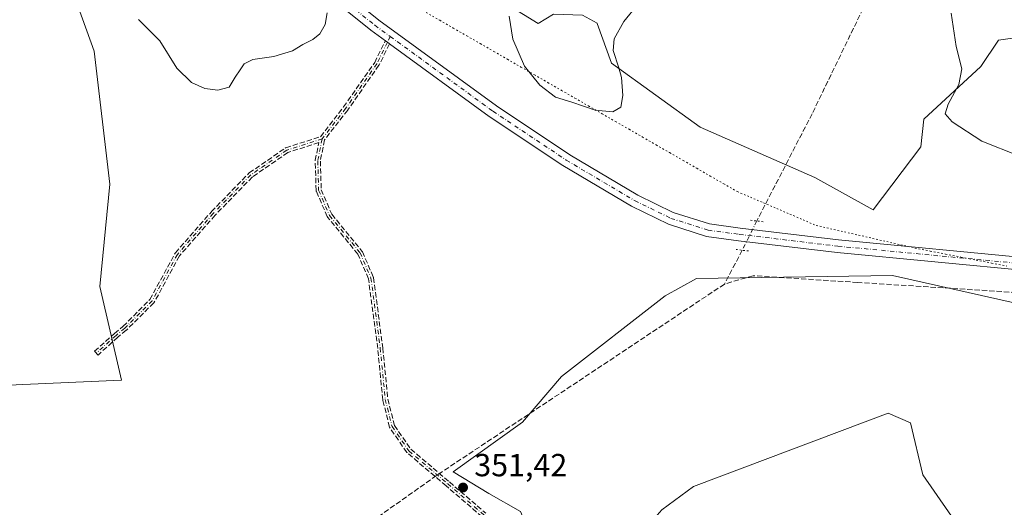
# Model space of a CAD drawing. Units: metres. Extents: x 597507 to 600983, y 4708295 to 4710658.
# Drawn here: x 599206 to 599515, y 4709994 to 4710147 of the extents above; entities that cross this region are included whole.
import ezdxf

# ---------------------------------------------------------------- set-up
doc = ezdxf.new("R2010")
doc.units = ezdxf.units.M
doc.header["$MEASUREMENT"] = 0
for name, pattern in [('DGN Style 3', [2.307223458686699, 1.648016756204785, -0.6592067024819142]), ('DGN Style 4', [2.6384748266838614, 1.318413404963828, -0.6592067024819142, 0.001648016756204785, -0.6592067024819142]), ('DGN Style 5', [1.1536117293433497, 0.4944050268614355, -0.6592067024819142])]:
    doc.linetypes.add(name, pattern=pattern)
for name, color, linetype, lineweight in [('Camino eje', 30, 'DGN Style 4', 13), ('Corriente artificial lineal', 4, 'DGN Style 3', 13), ('Corriente artificial lineal oculto', 135, 'DGN Style 4', 13), ('Cultivos herbáceos CxS', 92, 'Continuous', 0), ('Curva de nivel normal', 30, 'Continuous', 0), ('Pastizal CxS', 92, 'Continuous', 0), ('Pista no pavimentada Cxs', 111, 'Continuous', 0), ('Pista no pavimentada eje', 91, 'DGN Style 4', 0), ('Puente lineal', 2, 'DGN Style 5', 0), ('Punto de cota en terreno', 7, 'Continuous', 0), ('Rótulo de punto de cota en terreno', 7, 'Continuous', 0), ('Senda', 7, 'DGN Style 3', 0), ('Suelo desnudo CxS', 253, 'Continuous', 0), ('Vía pecuaria eje', 92, 'DGN Style 5', 0)]:
    doc.layers.add(name, color=color, linetype=linetype, lineweight=lineweight)
doc.styles.add('Style-Arial', font='txt')

# ---------------------------------------------------------------- blocks, each defined once
blk = doc.blocks.new('5PATER')
at = {"layer": 'Suelo desnudo CxS', "linetype": 'Continuous', "lineweight": 0}
h = blk.add_hatch(color=51, dxfattribs=at)
edge = h.paths.add_edge_path()
edge.add_ellipse((0, 0), major_axis=(-0.1095731443231308, -0.1110710700762829), ratio=0.9994222409660322, start_angle=0, end_angle=360)

msp = doc.modelspace()

# ---------------------------------------------------------------- linework, layer by layer
at = {"layer": 'Camino eje', "color": 30, "linetype": 'DGN Style 4', "lineweight": 13, "extrusion": (-0.03057272549649508, -0.0625229713129827, 0.997575153316236), "elevation": -312461.2296769878, "flags": 128}
msp.add_lwpolyline([(-1530664.509766347, 4483754.970103806), (-1530664.509766347, 4483752.934111444)], dxfattribs=at)
at = {"layer": 'Camino eje', "color": 30, "linetype": 'DGN Style 4', "lineweight": 13}
for points in [[(599321.8037, 4710140.070699999, 354.4833999999973), (599318.4994999999, 4710133.313300001, 353.6386999999959), (599308.7099000001, 4710119.2905, 352.8237999999984), (599301.3015000002, 4710109.765500001, 352.6634999999951)], [(599301.3015000002, 4710109.765500001, 352.6634999999951), (599290.2103000004, 4710106.220100001, 352.6548999999941), (599278.9389000004, 4710098.441299999, 352.3732000000018), (599267.1914999997, 4710086.376300001, 352.0516000000061), (599255.9200999998, 4710073.5175, 351.8053999999975), (599247.9826999997, 4710058.912500001, 351.5994000000064), (599239.4101, 4710050.3399, 351.3142999999982), (599236.7112999996, 4710048.1173, 351.1989000000031), (599230.5201000003, 4710042.561100001, 351.1190999999963)], [(599301.3015000002, 4710109.765500001, 352.6634999999951), (599299.9787, 4710102.886299999, 352.7082999999984), (599300.2433000002, 4710093.6259, 352.7958999999973), (599303.6829000004, 4710085.688300001, 352.8267000000051), (599313.2078999998, 4710074.046700001, 352.9928000000073), (599316.6475000001, 4710066.109099999, 352.5838999999978), (599319.5579000004, 4710044.148700001, 351.8418999999994), (599321.1453, 4710028.009099999, 351.9241000000038), (599323.2620999999, 4710019.542300001, 351.7896999999939), (599328.5537, 4710011.8695, 351.8169000000053), (599340.7244999995, 4710001.5507, 351.9612000000052), (599352.1017000005, 4709991.7611, 351.4573999999994), (599366.3892999999, 4709974.563100001, 351.624100000001), (599381.7351000002, 4709961.333900001, 351.9336999999941), (599398.1392999999, 4709952.0735, 352.0801999999967), (599412.6913000002, 4709943.3421, 352.3105999999971), (599419.0412999997, 4709936.727499999, 352.4226000000053), (599425.9205, 4709923.233899999, 352.8778000000021), (599429.0954999998, 4709914.502499999, 353.3387999999977), (599429.8892999999, 4709902.5963, 353.492499999993), (599433.3289000001, 4709896.246300001, 354.0038000000059), (599439.6788999997, 4709891.748299999, 355.024900000004), (599452.6435000002, 4709881.6941, 356.9294999999984)]]:
    msp.add_polyline3d(points, dxfattribs=at)
at = {"layer": 'Corriente artificial lineal', "color": 4, "linetype": 'DGN Style 3', "lineweight": 13, "extrusion": (0.7734771130176107, -0.4114770662448652, 0.4820993461854737), "elevation": -1474269.519226526, "flags": 128}
msp.add_lwpolyline([(4439806.57994777, 811647.7331941816), (4439805.929100756, 811647.6991804423), (4439794.567476885, 811647.5948564238)], dxfattribs=at)
at = {"layer": 'Corriente artificial lineal', "color": 4, "linetype": 'DGN Style 3', "lineweight": 13, "extrusion": (-0.1286814561394944, 0.1578673337433227, 0.9790398295179793), "elevation": 666776.1893225497, "flags": 128}
msp.add_lwpolyline([(-3440525.347136891, -3203468.914163986), (-3440418.084003379, -3203479.585897498), (-3440265.213528581, -3203490.356320609)], dxfattribs=at)
at = {"layer": 'Corriente artificial lineal', "color": 4, "linetype": 'DGN Style 3', "lineweight": 13}
for points in [[(599548.6722999997, 4710306.5613, 361.2667999999976), (599503.1639, 4710217.131899999, 356.9887000000017), (599455.0096000005, 4710117.648399999, 353.9174000000057), (599438.0762999998, 4710084.84, 353.2209000000003), (599437.6596999997, 4710084.0067, 353.1251000000047)], [(599636.5142000001, 4710054.1483, 355.8928000000014), (599469.2971999999, 4710064.7316, 353.550900000002), (599436.4888000004, 4710066.848300001, 353.5766000000003), (599427.4929000001, 4710064.202400001, 353.5244999999995)]]:
    msp.add_polyline3d(points, dxfattribs=at)
at = {"layer": 'Corriente artificial lineal oculto', "color": 135, "linetype": 'DGN Style 4', "lineweight": 13, "extrusion": (0.02268504122065871, 0.04537008244131743, 0.9987126436188165), "elevation": 227647.8382111685, "flags": 128}
msp.add_lwpolyline([(1570260.261598121, -4475117.445982693), (1570260.261598121, -4475107.182858392)], dxfattribs=at)
at = {"layer": 'Cultivos herbáceos CxS', "color": 92, "linetype": 'Continuous', "lineweight": 0}
for points in [[(599531.9994999999, 4710143.306700001, 357.9559000000008), (599513.4523, 4710140.7531, 355.7750999999989), (599507.9391000001, 4710132.4835, 355.4927000000025), (599490.0749000004, 4710115.993899999, 354.483699999997), (599489.1080999998, 4710107.2543, 354.436600000001), (599474.1672, 4710087.547900001, 353.787599999996), (599455.8335999995, 4710097.6018, 353.954700000002), (599419.8502000002, 4710113.4768, 353.7451000000001), (599392.0333000004, 4710133.486300001, 356.1120999999985), (599387.6299000002, 4710146.0075, 355.8727999999974), (599387.6135, 4710146.0845, 355.8656000000047), (599383.0110999999, 4710148.529300001, 356.1840999999986), (599373.8641999997, 4710148.895500001, 356.0979999999981), (599369.1076999997, 4710145.968499999, 355.8423999999941), (599334.125, 4710167.451900001, 355.4100999999937), (599316.9585999995, 4710174.169199999, 356.4088000000047), (599315.3850999996, 4710177.7097, 356.5478000000003), (599307.7092000004, 4710191.965500001, 356.8513999999996), (599303.3229, 4710207.3179, 357.3475000000035), (599302.1337000001, 4710225.657099999, 357.5645999999979)], [(599373.8641999997, 4710148.895500001, 356.0979999999981), (599369.1076999997, 4710145.968499999, 355.8423999999941), (599334.125, 4710167.451900001, 355.4100999999937)], [(599223.4861000003, 4710155.0669, 353.1258999999991), (599229.8337000003, 4710137.249500001, 352.7750999999989), (599234.7723000003, 4710095.5823, 352.0206999999937), (599231.6604000004, 4710063.445499999, 351.3258999999962), (599238.3920999998, 4710034.0385, 350.9606000000058), (599207.4505000003, 4710032.6929, 350.7719999999972), (599196.9439000003, 4710032.235900001, 350.5200999999943)], [(599223.4861000003, 4710155.0669, 353.1258999999991), (599229.8337000003, 4710137.249500001, 352.7750999999989), (599234.7723000003, 4710095.5823, 352.0206999999937), (599231.6604000004, 4710063.445499999, 351.3258999999962), (599238.3920999998, 4710034.0385, 350.9606000000058), (599207.4505000003, 4710032.6929, 350.7719999999972), (599196.9439000003, 4710032.235900001, 350.5200999999943)], [(599531.9994999999, 4710143.306700001, 357.9559000000008), (599513.4523, 4710140.7531, 355.7750999999989), (599507.9391000001, 4710132.4835, 355.4927000000025), (599490.0749000004, 4710115.993899999, 354.483699999997), (599489.1080999998, 4710107.2543, 354.436600000001), (599474.1672, 4710087.547900001, 353.787599999996), (599455.8335999995, 4710097.6018, 353.954700000002), (599419.8502000002, 4710113.4768, 353.7451000000001), (599392.0333000004, 4710133.486300001, 356.1120999999985), (599387.6299000002, 4710146.0075, 355.8727999999974), (599387.6135, 4710146.0845, 355.8656000000047), (599383.0110999999, 4710148.529300001, 356.1840999999986)], [(599521.0421000002, 4709974.874500001, 354.0506000000024), (599506.7423, 4709979.762900001, 354.7075000000041), (599489.6832999998, 4710004.4187, 353.4648000000016), (599485.9014999997, 4710020.6623, 353.4600999999966), (599478.8683000002, 4710023.7653, 353.4140999999945), (599417.7666999997, 4710000.715700001, 352.655899999998), (599407.8881000001, 4709993.398499999, 352.5040000000009), (599397.6435000002, 4709981.690500001, 352.3282000000036), (599390.3256999999, 4709974.007099999, 352.2307000000001), (599384.1058999998, 4709970.714299999, 352.1540999999997), (599374.9589000001, 4709972.5439, 351.7887999999948), (599370.2024999997, 4709977.666099999, 351.710699999996), (599366.6501000002, 4709985.421499999, 351.6293000000005), (599363.5421000002, 4709992.880700001, 351.6036000000022), (599353.5965, 4709998.475299999, 351.6839999999939), (599342.4077000003, 4710005.312899999, 351.6254999999946), (599364.1640999997, 4710020.852700001, 352.4351000000024), (599376.3668000001, 4710035.220899999, 352.7862000000023), (599408.9567, 4710060.567700001, 353.178899999999), (599418.7580000004, 4710065.913699999, 353.4256000000024), (599480.1753000002, 4710066.91, 353.7630000000063), (599522.5087000001, 4710057.385, 354.2526000000071)], [(599522.5087000001, 4710057.385, 354.2526000000071), (599480.1753000002, 4710066.91, 353.7630000000063), (599418.7580000004, 4710065.913699999, 353.4256000000024), (599408.9567, 4710060.567700001, 353.178899999999), (599376.3668000001, 4710035.220899999, 352.7862000000023), (599364.1640999997, 4710020.852700001, 352.4351000000024), (599342.4077000003, 4710005.312899999, 351.6254999999946), (599353.5965, 4709998.475299999, 351.6839999999939), (599363.5421000002, 4709992.880700001, 351.6036000000022), (599366.6501000002, 4709985.421499999, 351.6293000000005), (599370.2024999997, 4709977.666099999, 351.710699999996), (599374.9589000001, 4709972.5439, 351.7887999999948), (599384.1058999998, 4709970.714299999, 352.1540999999997), (599390.3256999999, 4709974.007099999, 352.2307000000001), (599397.6435000002, 4709981.690500001, 352.3282000000036), (599407.8881000001, 4709993.398499999, 352.5040000000009), (599417.7666999997, 4710000.715700001, 352.655899999998), (599478.8683000002, 4710023.7653, 353.4140999999945), (599485.9014999997, 4710020.6623, 353.4600999999966), (599489.6832999998, 4710004.4187, 353.4648000000016), (599506.7423, 4709979.762900001, 354.7075000000041), (599521.0421000002, 4709974.874500001, 354.0506000000024)]]:
    msp.add_polyline3d(points, dxfattribs=at)
at = {"layer": 'Curva de nivel normal', "color": 30, "linetype": 'Continuous', "lineweight": 0, "elevation": 355, "flags": 128}
for points in [[(599400.2199999997, 4710151.780099999), (599395.9800000006, 4710146.620100001), (599392.9699999997, 4710141.120100001), (599392.6100000005, 4710137.450099999), (599394.3300000001, 4710132.0601), (599395.2000000002, 4710129.040100001), (599395.6600000003, 4710123.390100001), (599395, 4710119.7501), (599392.5499999998, 4710118.280099999), (599386.9299999997, 4710118.770099999), (599379.5899999999, 4710121.2401), (599374.4800000006, 4710122.880100001), (599369.5599999996, 4710126.630100001), (599364.75, 4710132.600099999), (599361.0899999999, 4710141.020099999), (599359.9900000002, 4710148.2401)], [(599302.8700000001, 4710149.3101), (599302.3200000003, 4710145.620100001), (599300.5999999996, 4710142.720100001), (599298.3700000001, 4710140.940099999), (599295.2800000003, 4710139.350099999), (599292.0199999996, 4710137.390100001), (599286.2300000006, 4710135.600099999), (599279.5999999996, 4710134.640100001), (599276.8300000001, 4710133.3301), (599275.6600000003, 4710131.450099999), (599274.0099999999, 4710129.110099999), (599272.1699999999, 4710125.9801), (599268.6200000001, 4710125.0001), (599264.5800000001, 4710125.530099999), (599260.3700000001, 4710127.5001), (599255.7800000003, 4710131.940099999), (599250.4299999997, 4710140.5701), (599243.79, 4710147.200099999)], [(599519.8099999996, 4710104.4801), (599508.1900000004, 4710109.0701), (599498.9000000004, 4710115.0801), (599496.7400000002, 4710117.610099999), (599497.6399999997, 4710120.6601), (599500.9600000001, 4710126.840100001), (599501.9800000006, 4710131.780099999), (599500.1399999997, 4710138.780099999), (599498.6200000001, 4710149.2501)]]:
    msp.add_lwpolyline(points, dxfattribs=at)
at = {"layer": 'Pastizal CxS', "color": 92, "linetype": 'Continuous', "lineweight": 0}
for points in [[(599531.9994999999, 4710143.306700001, 357.9559000000008), (599513.4523, 4710140.7531, 355.7750999999989), (599507.9391000001, 4710132.4835, 355.4927000000025), (599490.0749000004, 4710115.993899999, 354.483699999997), (599489.1080999998, 4710107.2543, 354.436600000001), (599474.1672, 4710087.547900001, 353.787599999996), (599455.8335999995, 4710097.6018, 353.954700000002), (599419.8502000002, 4710113.4768, 353.7451000000001), (599392.0333000004, 4710133.486300001, 356.1120999999985), (599387.6299000002, 4710146.0075, 355.8727999999974), (599387.6135, 4710146.0845, 355.8656000000047), (599383.0110999999, 4710148.529300001, 356.1840999999986), (599373.8641999997, 4710148.895500001, 356.0979999999981), (599369.1076999997, 4710145.968499999, 355.8423999999941), (599334.125, 4710167.451900001, 355.4100999999937), (599316.9585999995, 4710174.169199999, 356.4088000000047), (599315.3850999996, 4710177.7097, 356.5478000000003), (599307.7092000004, 4710191.965500001, 356.8513999999996), (599303.3229, 4710207.3179, 357.3475000000035), (599302.1337000001, 4710225.657099999, 357.5645999999979)], [(599334.125, 4710167.451900001, 355.4100999999937), (599369.1076999997, 4710145.968499999, 355.8423999999941), (599373.8641999997, 4710148.895500001, 356.0979999999981)], [(599196.9439000003, 4710032.235900001, 350.5200999999943), (599207.4505000003, 4710032.6929, 350.7719999999972), (599238.3920999998, 4710034.0385, 350.9606000000058), (599231.6604000004, 4710063.445499999, 351.3258999999962), (599234.7723000003, 4710095.5823, 352.0206999999937), (599229.8337000003, 4710137.249500001, 352.7750999999989), (599223.4861000003, 4710155.0669, 353.1258999999991)], [(599223.4861000003, 4710155.0669, 353.1258999999991), (599229.8337000003, 4710137.249500001, 352.7750999999989), (599234.7723000003, 4710095.5823, 352.0206999999937), (599231.6604000004, 4710063.445499999, 351.3258999999962), (599238.3920999998, 4710034.0385, 350.9606000000058), (599207.4505000003, 4710032.6929, 350.7719999999972), (599196.9439000003, 4710032.235900001, 350.5200999999943)], [(599383.0110999999, 4710148.529300001, 356.1840999999986), (599387.6135, 4710146.0845, 355.8656000000047), (599387.6299000002, 4710146.0075, 355.8727999999974), (599392.0333000004, 4710133.486300001, 356.1120999999985), (599419.8502000002, 4710113.4768, 353.7451000000001), (599455.8335999995, 4710097.6018, 353.954700000002), (599474.1672, 4710087.547900001, 353.787599999996), (599489.1080999998, 4710107.2543, 354.436600000001), (599490.0749000004, 4710115.993899999, 354.483699999997), (599507.9391000001, 4710132.4835, 355.4927000000025), (599513.4523, 4710140.7531, 355.7750999999989), (599531.9994999999, 4710143.306700001, 357.9559000000008)], [(599522.5087000001, 4710057.385, 354.2526000000071), (599480.1753000002, 4710066.91, 353.7630000000063), (599418.7580000004, 4710065.913699999, 353.4256000000024), (599408.9567, 4710060.567700001, 353.178899999999), (599376.3668000001, 4710035.220899999, 352.7862000000023), (599364.1640999997, 4710020.852700001, 352.4351000000024), (599342.4077000003, 4710005.312899999, 351.6254999999946), (599353.5965, 4709998.475299999, 351.6839999999939), (599363.5421000002, 4709992.880700001, 351.6036000000022), (599366.6501000002, 4709985.421499999, 351.6293000000005), (599370.2024999997, 4709977.666099999, 351.710699999996), (599374.9589000001, 4709972.5439, 351.7887999999948), (599384.1058999998, 4709970.714299999, 352.1540999999997), (599390.3256999999, 4709974.007099999, 352.2307000000001), (599397.6435000002, 4709981.690500001, 352.3282000000036), (599407.8881000001, 4709993.398499999, 352.5040000000009), (599417.7666999997, 4710000.715700001, 352.655899999998), (599478.8683000002, 4710023.7653, 353.4140999999945), (599485.9014999997, 4710020.6623, 353.4600999999966), (599489.6832999998, 4710004.4187, 353.4648000000016), (599506.7423, 4709979.762900001, 354.7075000000041), (599521.0421000002, 4709974.874500001, 354.0506000000024)], [(599522.5087000001, 4710057.385, 354.2526000000071), (599480.1753000002, 4710066.91, 353.7630000000063), (599418.7580000004, 4710065.913699999, 353.4256000000024), (599408.9567, 4710060.567700001, 353.178899999999), (599376.3668000001, 4710035.220899999, 352.7862000000023), (599364.1640999997, 4710020.852700001, 352.4351000000024), (599342.4077000003, 4710005.312899999, 351.6254999999946), (599353.5965, 4709998.475299999, 351.6839999999939), (599363.5421000002, 4709992.880700001, 351.6036000000022), (599366.6501000002, 4709985.421499999, 351.6293000000005), (599370.2024999997, 4709977.666099999, 351.710699999996), (599374.9589000001, 4709972.5439, 351.7887999999948), (599384.1058999998, 4709970.714299999, 352.1540999999997), (599390.3256999999, 4709974.007099999, 352.2307000000001), (599397.6435000002, 4709981.690500001, 352.3282000000036), (599407.8881000001, 4709993.398499999, 352.5040000000009), (599417.7666999997, 4710000.715700001, 352.655899999998), (599478.8683000002, 4710023.7653, 353.4140999999945), (599485.9014999997, 4710020.6623, 353.4600999999966), (599489.6832999998, 4710004.4187, 353.4648000000016), (599506.7423, 4709979.762900001, 354.7075000000041), (599521.0421000002, 4709974.874500001, 354.0506000000024)]]:
    msp.add_polyline3d(points, dxfattribs=at)
at = {"layer": 'Pista no pavimentada Cxs', "color": 111, "linetype": 'Continuous', "lineweight": 0, "extrusion": (-0.588654724977118, -0.8082961074775704, 0.01195898819807716), "elevation": -4159977.256977252, "flags": 128}
msp.add_lwpolyline([(-2288379.559363115, 50107.17314736128), (-2288380.372481347, 50107.18554824808), (-2288381.171137915, 50107.199349235)], dxfattribs=at)
at = {"layer": 'Pista no pavimentada Cxs', "color": 111, "linetype": 'Continuous', "lineweight": 0}
for points in [[(599122.9349999996, 4710374.6395, 359.8975999999966), (599142.1398999998, 4710351.7301, 358.7112999999954), (599202.4804999996, 4710273.393300001, 355.3984000000055), (599266.4518999998, 4710193.032500001, 356.1070000000037), (599276.9067000002, 4710181.793299999, 355.9572999999946), (599291.8793000003, 4710168.922300001, 355.6575000000012), (599319.0689000003, 4710147.0123, 354.734500000006), (599356.0374999996, 4710120.0779, 354.0500999999931), (599378.9775, 4710104.784499999, 353.8693000000058), (599400.2938999999, 4710092.1527, 353.9379000000045), (599411.4666999998, 4710086.6961, 353.7266999999993), (599422.8028999995, 4710083.0891, 353.8742000000057), (599432.4046999998, 4710081.7917, 353.7284000000073), (599463.3219, 4710078.0921, 354.0605999999971), (599524.3827000001, 4710072.276900001, 354.8564999999944)], [(599321.1575999996, 4710140.541300001, 354.497199999998), (599316.6347000003, 4710143.8365, 354.584400000007), (599289.3198999995, 4710165.8475, 356.0825999999943), (599274.1300999997, 4710178.9055, 356.2299999999959), (599263.4183, 4710190.420700001, 356.0622000000003), (599199.3311000001, 4710270.926899999, 355.2786999999953), (599139.0213000001, 4710349.2237, 358.6383999999962), (599121.0522999996, 4710370.6591, 359.7878999999957)], [(599291.8793000003, 4710168.922300001, 355.6575000000012), (599319.0689000003, 4710147.0123, 354.734500000006), (599356.0374999996, 4710120.0779, 354.0500999999931), (599378.9775, 4710104.784499999, 353.8693000000058), (599400.2938999999, 4710092.1527, 353.9379000000045), (599411.4666999998, 4710086.6961, 353.7266999999993), (599422.8028999995, 4710083.0891, 353.8742000000057), (599432.4046999998, 4710081.7917, 353.7284000000073), (599463.3219, 4710078.0921, 354.0605999999971), (599524.3827000001, 4710072.276900001, 354.8564999999944)], [(599524.0717000002, 4710068.2883, 354.7624000000069), (599462.8947000002, 4710074.114700001, 354.2363000000041), (599431.8992999997, 4710077.8235, 353.9140999999945), (599421.9219000004, 4710079.171900001, 353.8138000000035), (599409.9747000001, 4710082.973300001, 354.0794000000024), (599398.3935000002, 4710088.6293, 354.0601000000024), (599376.8470999999, 4710101.397500001, 354.1343999999954), (599353.7494999999, 4710116.7959, 354.036300000007), (599322.4603000004, 4710139.5922, 354.4710000000051), (599321.8031000001, 4710140.0711, 354.4833999999973), (599321.1575999996, 4710140.541400001, 354.497199999998), (599316.6347000003, 4710143.8365, 354.584400000007), (599289.3198999995, 4710165.8475, 356.0825999999943)], [(600124.9562999997, 4709901.9077, 363.7326999999932), (600119.4457, 4709903.8397, 363.4992000000057), (599979.6306999996, 4709941.0745, 362.2900999999983), (599934.3400999998, 4709951.138900001, 361.9435999999987), (599916.7200999996, 4709956.745300001, 361.6539000000048), (599902.8658999996, 4709962.340299999, 361.4906999999948), (599888.2248999998, 4709968.7291, 361.230899999995), (599863.7999, 4709981.4727, 361.3080000000046), (599791.5922999998, 4710021.411699999, 359.8803999999946), (599748.3180999998, 4710042.5209, 359.0103999999992), (599726.3123000005, 4710051.166099999, 358.6285999999964), (599712.2605, 4710054.288699999, 358.0195999999996), (599686.7259000001, 4710057.710899999, 357.4330000000046), (599647.6458999999, 4710061.1437, 356.4079999999958), (599589.4643000001, 4710064.317100001, 355.4916999999987), (599524.0717000002, 4710068.2883, 354.7624000000069), (599462.8947000002, 4710074.114700001, 354.2363000000041), (599431.8992999997, 4710077.8235, 353.9140999999945), (599421.9219000004, 4710079.171900001, 353.8138000000035), (599409.9747000001, 4710082.973300001, 354.0794000000024), (599398.3935000002, 4710088.6293, 354.0601000000024), (599376.8470999999, 4710101.397500001, 354.1343999999954), (599353.7494999999, 4710116.7959, 354.036300000007), (599322.4603000004, 4710139.5922, 354.4710000000051)]]:
    msp.add_polyline3d(points, dxfattribs=at)
at = {"layer": 'Pista no pavimentada eje', "color": 91, "linetype": 'DGN Style 4', "lineweight": 0}
for points in [[(599122.1787, 4710372.428300001, 359.8625999999931), (599140.5806999998, 4710350.4769, 358.7029999999941), (599200.9057, 4710272.1601, 355.3181999999942), (599264.9351000005, 4710191.726500001, 356.0721999999951), (599275.5182999996, 4710180.349500001, 356.0712000000058), (599290.5997000001, 4710167.3849, 355.788400000005), (599317.8519000001, 4710145.424500001, 354.6977999999945), (599322.6958999997, 4710141.895300001, 354.6251000000047)], [(599322.6958999997, 4710141.895300001, 354.6251000000047), (599354.8935000002, 4710118.436899999, 354.0437999999995), (599377.9123000001, 4710103.0909, 353.9689000000071), (599399.3437000001, 4710090.390900001, 353.972299999994), (599410.7207000004, 4710084.8347, 353.8913999999932), (599422.3624999998, 4710081.1305, 353.840400000001), (599432.1520999996, 4710079.807700001, 353.8273000000045), (599463.1083000004, 4710076.103499999, 354.1337000000058), (599524.2273000004, 4710070.2827, 354.8090999999986), (599589.5795, 4710066.313899999, 355.4869000000036), (599647.7878999999, 4710063.138900001, 356.4882000000071), (599686.9463000001, 4710059.699300001, 357.4493999999977), (599712.6108999997, 4710056.2597, 358.0721000000049), (599726.8985000001, 4710053.0847, 358.3861000000034), (599749.1234999998, 4710044.3533, 358.8582000000025), (599792.5153000001, 4710023.186699999, 359.7641000000003), (599864.7467, 4709983.2345, 361.1034000000073), (599885.8542999999, 4709972.221899999, 361.2157000000007)]]:
    msp.add_polyline3d(points, dxfattribs=at)
at = {"layer": 'Puente lineal', "color": 2, "linetype": 'DGN Style 5', "lineweight": 0, "extrusion": (-0.0547995384549234, 0.006556572933023507, 0.9984758494508025), "elevation": -1613.553991920744, "flags": 128}
msp.add_lwpolyline([(-4747941.318216488, 35601.62634510547), (-4747941.318216488, 35605.632478046)], dxfattribs=at)
at = {"layer": 'Puente lineal', "color": 2, "linetype": 'DGN Style 5', "lineweight": 0, "extrusion": (0.01541309525465841, -0.001844122891768178, 0.9998795105938669), "elevation": 907.0803644502539, "flags": 128}
msp.add_lwpolyline([(599358.400019898, 4710084.283076448), (599354.4278345385, 4710084.758277258)], dxfattribs=at)
at = {"layer": 'Senda', "color": 7, "linetype": 'DGN Style 3', "lineweight": 0, "extrusion": (-0.588654724977118, -0.8082961074775704, 0.01195898819807716), "elevation": -4159977.256977252, "flags": 128}
msp.add_lwpolyline([(-2288379.559363115, 50107.17314736128), (-2288380.372481347, 50107.18554824808), (-2288381.171137915, 50107.199349235)], dxfattribs=at)
at = {"layer": 'Senda', "color": 7, "linetype": 'DGN Style 3', "lineweight": 0}
for points in [[(599351.5291999998, 4709991.1984, 351.4689000000071), (599340.2050000001, 4710000.942399999, 351.9110999999975), (599328.0363999996, 4710011.259299999, 351.8056999999972), (599327.9606, 4710011.332699999, 351.8022000000055), (599327.8952000003, 4710011.415300001, 351.7988000000041), (599322.6036, 4710019.088099999, 351.7666999999929), (599322.5543999998, 4710019.169399999, 351.7651999999944), (599322.5151000004, 4710019.255999999, 351.7639999999956), (599322.4864999996, 4710019.3466, 351.7639999999956), (599320.3691999996, 4710027.815099999, 351.9333999999944), (599320.3542999999, 4710027.889900001, 351.934500000003), (599320.3492000002, 4710027.9308, 351.9349999999977), (599318.7631000001, 4710044.057, 351.8337000000029), (599315.8690999999, 4710065.893400001, 352.6358999999939), (599312.5181999998, 4710073.626399999, 352.9866000000038), (599303.0637999997, 4710085.181700001, 352.773000000001), (599302.9998000005, 4710085.272, 352.7722000000067), (599302.9489000002, 4710085.370300001, 352.7724000000017), (599299.5093, 4710093.3079, 352.769100000005), (599299.4916000003, 4710093.352299999, 352.7688999999955), (599299.4681000002, 4710093.428500001, 352.7687000000006), (599299.4523, 4710093.5067, 352.7688999999955), (599299.4442999996, 4710093.586100001, 352.7692999999999), (599299.4436999997, 4710093.6031, 352.7694000000047), (599299.1791000003, 4710102.863500001, 352.7189999999973), (599299.1813000003, 4710102.950800001, 352.7171999999992), (599299.1930999998, 4710103.0374, 352.715200000006), (599300.2615, 4710108.5932, 352.6465000000026), (599290.5669999998, 4710105.4943, 352.6508000000031), (599279.4576000003, 4710097.827299999, 352.3796000000002), (599267.7792999997, 4710085.8333, 352.0608000000066), (599256.5805000003, 4710073.057200001, 351.7854999999981), (599248.6854999998, 4710058.530200001, 351.6052999999956), (599248.6235999997, 4710058.433599999, 351.6024999999936), (599248.5483999997, 4710058.346799999, 351.5994999999967), (599239.9758000001, 4710049.7742, 351.3242000000027), (599239.9687000001, 4710049.767200001, 351.3239000000031), (599239.9187000003, 4710049.7224, 351.3218000000052), (599237.233, 4710047.510600001, 351.1812999999966), (599231.0544999996, 4710041.965700001, 351.0964999999997), (599229.9857999999, 4710043.156500001, 351.139599999995), (599236.1770000001, 4710048.7127, 351.2140999999974), (599236.182, 4710048.7172, 351.2142000000022), (599236.2028000001, 4710048.7349, 351.2146000000066), (599238.8717999998, 4710050.9329, 351.3099999999977), (599247.3351999996, 4710059.396299999, 351.6051000000007), (599255.2171999998, 4710073.899499999, 351.8237999999984), (599255.2638999998, 4710073.975000001, 351.8252000000066), (599255.3185000002, 4710074.0449, 351.8264000000054), (599266.5899, 4710086.903700001, 352.0570000000007), (599266.6051000003, 4710086.920499999, 352.0571999999956), (599266.6184, 4710086.934400001, 352.0571999999956), (599278.3657999998, 4710098.999399999, 352.3684999999969), (599278.4227, 4710099.0525, 352.3712999999989), (599278.4845000004, 4710099.0998, 352.374100000001), (599289.7559000002, 4710106.878599999, 352.6630000000005), (599289.8574999999, 4710106.938100001, 352.6625000000058), (599289.9667999997, 4710106.982100001, 352.6616999999969), (599300.8221000005, 4710110.452199999, 352.6778999999952), (599308.0658, 4710119.7654, 352.8427999999985), (599317.8081, 4710133.7204, 353.6670000000013), (599321.0850999998, 4710140.4222, 354.4864999999991), (599321.1211000001, 4710140.4879, 354.4922999999981), (599321.1575999996, 4710140.541400001, 354.497199999998), (599321.8031000001, 4710140.0711, 354.4833999999973), (599322.4603000004, 4710139.5922, 354.4710000000051), (599319.2182, 4710132.9619, 353.6181999999972), (599319.1555000005, 4710132.8554, 353.6022999999986), (599309.3658999996, 4710118.832599999, 352.8111000000063), (599309.3414000003, 4710118.7994, 352.8098000000027), (599302.0509000003, 4710109.425899999, 352.6549999999988), (599300.7808999997, 4710102.8215, 352.699099999998), (599301.0385999996, 4710093.8027, 352.8227000000043), (599304.3727000002, 4710086.108700001, 352.8840999999957), (599313.8271000005, 4710074.553300001, 353.0078999999969), (599313.8910999997, 4710074.463099999, 353.0084000000061), (599313.9419999998, 4710074.364800001, 353.0084000000061), (599317.3816000001, 4710066.427200001, 352.5384999999951), (599317.4184999998, 4710066.322799999, 352.528999999995), (599317.4406000003, 4710066.214199999, 352.5206999999937), (599320.3509999998, 4710044.253799999, 351.8506000000052), (599320.3540000003, 4710044.227700001, 351.8506000000052), (599321.9357000003, 4710028.146000001, 351.9135999999999), (599324.0031000003, 4710019.8771, 351.8145999999979), (599329.1520999996, 4710012.4111, 351.8423000000039), (599341.2418999998, 4710002.160900001, 352.0190000000002), (599341.2462999999, 4710002.157099999, 352.0188000000053), (599352.6234999998, 4709992.367500001, 351.4459999999963)], [(599351.5291999998, 4709991.1984, 351.4689000000071), (599340.2050000001, 4710000.942399999, 351.9110999999975), (599328.0363999996, 4710011.259299999, 351.8056999999972), (599327.9606, 4710011.332699999, 351.8022000000055), (599327.8952000003, 4710011.415300001, 351.7988000000041), (599322.6036, 4710019.088099999, 351.7666999999929), (599322.5543999998, 4710019.169399999, 351.7651999999944), (599322.5151000004, 4710019.255999999, 351.7639999999956), (599322.4864999996, 4710019.3466, 351.7639999999956), (599320.3691999996, 4710027.815099999, 351.9333999999944), (599320.3542999999, 4710027.889900001, 351.934500000003), (599320.3492000002, 4710027.9308, 351.9349999999977), (599318.7631000001, 4710044.057, 351.8337000000029), (599315.8690999999, 4710065.893400001, 352.6358999999939), (599312.5181999998, 4710073.626399999, 352.9866000000038), (599303.0637999997, 4710085.181700001, 352.773000000001), (599302.9998000005, 4710085.272, 352.7722000000067), (599302.9489000002, 4710085.370300001, 352.7724000000017), (599299.5093, 4710093.3079, 352.769100000005), (599299.4916000003, 4710093.352299999, 352.7688999999955), (599299.4681000002, 4710093.428500001, 352.7687000000006), (599299.4523, 4710093.5067, 352.7688999999955), (599299.4442999996, 4710093.586100001, 352.7692999999999), (599299.4436999997, 4710093.6031, 352.7694000000047), (599299.1791000003, 4710102.863500001, 352.7189999999973), (599299.1813000003, 4710102.950800001, 352.7171999999992), (599299.1930999998, 4710103.0374, 352.715200000006), (599300.2615, 4710108.5932, 352.6465000000026), (599290.5669999998, 4710105.4943, 352.6508000000031), (599279.4576000003, 4710097.827299999, 352.3796000000002), (599267.7792999997, 4710085.8333, 352.0608000000066), (599256.5805000003, 4710073.057200001, 351.7854999999981), (599248.6854999998, 4710058.530200001, 351.6052999999956), (599248.6235999997, 4710058.433599999, 351.6024999999936), (599248.5483999997, 4710058.346799999, 351.5994999999967), (599239.9758000001, 4710049.7742, 351.3242000000027), (599239.9687000001, 4710049.767200001, 351.3239000000031), (599239.9187000003, 4710049.7224, 351.3218000000052), (599237.233, 4710047.510600001, 351.1812999999966), (599231.0544999996, 4710041.965700001, 351.0964999999997), (599229.9857999999, 4710043.156500001, 351.139599999995), (599236.1770000001, 4710048.7127, 351.2140999999974), (599236.182, 4710048.7172, 351.2142000000022), (599236.2028000001, 4710048.7349, 351.2146000000066), (599238.8717999998, 4710050.9329, 351.3099999999977), (599247.3351999996, 4710059.396299999, 351.6051000000007), (599255.2171999998, 4710073.899499999, 351.8237999999984), (599255.2638999998, 4710073.975000001, 351.8252000000066), (599255.3185000002, 4710074.0449, 351.8264000000054), (599266.5899, 4710086.903700001, 352.0570000000007), (599266.6051000003, 4710086.920499999, 352.0571999999956), (599266.6184, 4710086.934400001, 352.0571999999956), (599278.3657999998, 4710098.999399999, 352.3684999999969), (599278.4227, 4710099.0525, 352.3712999999989), (599278.4845000004, 4710099.0998, 352.374100000001), (599289.7559000002, 4710106.878599999, 352.6630000000005), (599289.8574999999, 4710106.938100001, 352.6625000000058), (599289.9667999997, 4710106.982100001, 352.6616999999969), (599300.8221000005, 4710110.452199999, 352.6778999999952), (599308.0658, 4710119.7654, 352.8427999999985), (599317.8081, 4710133.7204, 353.6670000000013), (599321.0850999998, 4710140.4222, 354.4864999999991), (599321.1211000001, 4710140.4879, 354.4922999999981), (599321.1575999996, 4710140.541300001, 354.497199999998)], [(599322.4603000004, 4710139.5922, 354.4710000000051), (599319.2182, 4710132.9619, 353.6181999999972), (599319.1555000005, 4710132.8554, 353.6022999999986), (599309.3658999996, 4710118.832599999, 352.8111000000063), (599309.3414000003, 4710118.7994, 352.8098000000027), (599302.0509000003, 4710109.425899999, 352.6549999999988), (599300.7808999997, 4710102.8215, 352.699099999998), (599301.0385999996, 4710093.8027, 352.8227000000043), (599304.3727000002, 4710086.108700001, 352.8840999999957), (599313.8271000005, 4710074.553300001, 353.0078999999969), (599313.8910999997, 4710074.463099999, 353.0084000000061), (599313.9419999998, 4710074.364800001, 353.0084000000061), (599317.3816000001, 4710066.427200001, 352.5384999999951), (599317.4184999998, 4710066.322799999, 352.528999999995), (599317.4406000003, 4710066.214199999, 352.5206999999937), (599320.3509999998, 4710044.253799999, 351.8506000000052), (599320.3540000003, 4710044.227700001, 351.8506000000052), (599321.9357000003, 4710028.146000001, 351.9135999999999), (599324.0031000003, 4710019.8771, 351.8145999999979), (599329.1520999996, 4710012.4111, 351.8423000000039), (599341.2418999998, 4710002.160900001, 352.0190000000002), (599341.2462999999, 4710002.157099999, 352.0188000000053), (599352.6234999998, 4709992.367500001, 351.4459999999963)]]:
    msp.add_polyline3d(points, dxfattribs=at)
at = {"layer": 'Vía pecuaria eje', "color": 92, "linetype": 'DGN Style 5', "lineweight": 0}
msp.add_polyline3d([(599333.9828000005, 4710149.4027, 354.500199999995), (599338.2233999996, 4710146.960200001, 354.2580000000016), (599342.4641000004, 4710144.5178, 354.184699999998), (599346.7048000004, 4710142.075300001, 354.2532000000065), (599350.9455000004, 4710139.632900001, 354.3852999999945), (599355.1860999997, 4710137.190400001, 354.6236999999965), (599359.4267999995, 4710134.748000001, 354.8485999999975), (599363.6675000006, 4710132.305600001, 355.1285999999964), (599367.9082000004, 4710129.863100001, 355.4036999999953), (599372.1487999996, 4710127.420700001, 355.6508999999933), (599376.3894999997, 4710124.9782, 355.7649999999995), (599380.6301999995, 4710122.535800001, 355.6297999999952), (599384.8709000006, 4710120.093400001, 355.4686999999976), (599389.1114999996, 4710117.650900001, 355.3208000000013), (599393.3521999996, 4710115.208500001, 354.8803999999946), (599397.5928999997, 4710112.766000001, 354.3016999999964), (599401.8335999995, 4710110.3236, 353.9358999999968), (599406.0741999998, 4710107.881100001, 354.165399999998), (599410.3148999996, 4710105.4387, 354.4023000000016), (599414.5555999996, 4710102.996300001, 354.528999999995), (599418.7962999997, 4710100.5538, 354.4658999999957), (599423.0368999997, 4710098.111400001, 354.3129999999946), (599427.2775999998, 4710095.6689, 354.0978999999934), (599431.5182999996, 4710093.226500001, 353.9196999999986), (599435.6470999997, 4710091.455600001, 353.8521999999939), (599439.7758999999, 4710089.684800001, 353.9808000000049), (599443.9046, 4710087.913899999, 354.3129000000045), (599448.0334000001, 4710086.142999999, 354.5877999999939), (599452.1622000001, 4710084.372199999, 354.5029000000068), (599456.2910000002, 4710082.601299999, 354.3772000000026), (599460.7149, 4710081.589400001, 354.0494999999937), (599465.1387, 4710080.577500001, 354.1765000000014), (599469.5625999998, 4710079.5656, 354.3598000000056), (599473.9863999998, 4710078.5538, 354.2890999999945), (599478.4102999996, 4710077.5419, 354.3015000000014), (599482.8340999996, 4710076.529999999, 354.5124999999971), (599485.0517999995, 4710076.022700001, 354.5096999999951), (599487.2580000004, 4710075.518100001, 354.5059999999939), (599492.0672000004, 4710074.577299999, 354.5032999999967), (599496.8764000004, 4710073.636499999, 354.5215999999928), (599501.6856000006, 4710072.695699999, 354.4918999999936), (599504.3361999998, 4710072.177200001, 354.5188999999955), (599506.4948000005, 4710071.754899999, 354.5356999999931), (599511.3039999995, 4710070.814099999, 354.5638999999938), (599516.1131999996, 4710069.873299999, 354.6150000000052)], dxfattribs=at)

# ---------------------------------------------------------------- block references
at = {"layer": 'Punto de cota en terreno', "color": 7, "linetype": 'Continuous', "lineweight": 0, "xscale": 10, "yscale": 10, "zscale": 10}
msp.add_blockref('5PATER', (599345.5300000003, 4710000.4, 351.4199999999983), dxfattribs=at)

# ---------------------------------------------------------------- texts
at = {"layer": 'Rótulo de punto de cota en terreno', "color": 7, "linetype": 'Continuous', "lineweight": 0, "style": 'Style-Arial'}
msp.add_text('351,42', height=7.000000000000002, dxfattribs=at).set_placement((599349.0577999996, 4710003.927800001))

doc.saveas('drawing.dxf')
